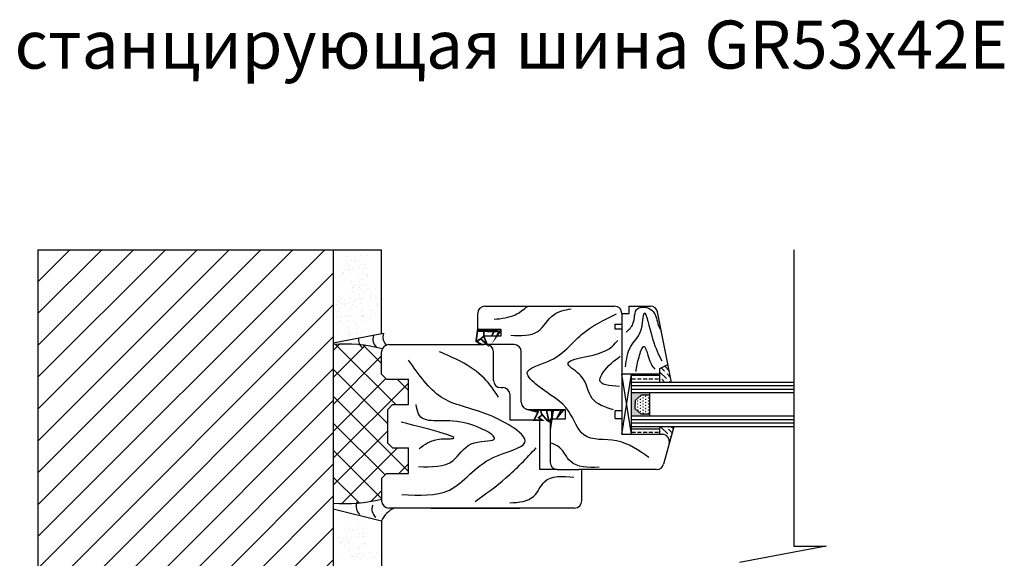
# Model space of a CAD drawing. Units: inches. Extents: x 1 to 5917, y -4262 to 7476.
# Drawn here: x 524 to 1344, y 4970 to 5418 of the extents above; entities that cross this region are included whole.
import ezdxf

# ---------------------------------------------------------------- set-up
doc = ezdxf.new("R2010")
doc.units = ezdxf.units.IN
doc.header["$MEASUREMENT"] = 0
pattern_1 = [(180, (1956.071, 2429.804), (-8e-16, -6.35), []), (180, (1956.071, 2426.629), (-8e-16, -6.35), [3.175, -1.5875])]
pattern_2 = [(135, (1956.071, 2429.8038), (-6.173926, 1.683798), [7.9375, -1.5875, 0, -1.5875])]

msp = doc.modelspace()

# ---------------------------------------------------------------- hatches: boundary and pattern name
h = msp.add_hatch()
h.set_pattern_fill('ANSI31', color=256, scale=150, style=0)
h.set_pattern_definition([(45, (539.384, 4722.786), (-13.25825, 13.25825), [])])
h.paths.add_polyline_path([(785.15, 5226.66), (539.38, 5226.66), (539.38, 4722.79), (699.2, 4722.79), (699.2, 4771.84), (704.91, 4775.13), (710.61, 4771.84), (710.61, 4722.79), (785.15, 4722.79)])
h = msp.add_hatch()
h.set_pattern_fill('ANSI36', color=256, angle=90, style=0)
h.set_pattern_definition(pattern_2)
h.paths.add_polyline_path([(1063.86, 5131.19), (1057.2, 5127.91), (1057.2, 5116.32), (1066.82, 5116.32)])
h = msp.add_hatch()
h.set_pattern_fill('BRASS', color=256, angle=180, style=0)
h.set_pattern_definition(pattern_1)
h.paths.add_polyline_path([(1033.63, 5122.54), (1033.63, 5116.19), (1057.36, 5116.19), (1057.36, 5122.54)])
msp.add_hatch(color=256).paths.add_polyline_path([(1036.56, 5094.2), (1036.56, 5098.1), (1036.56, 5101.25), (1041.59, 5105.52), (1048.89, 5105.52), (1048.89, 5107.58), (1033.48, 5107.58), (1033.48, 5088.17), (1048.89, 5088.17), (1048.89, 5089.93), (1041.59, 5089.93)])
h = msp.add_hatch()
h.set_pattern_fill('SWAMP', color=256, scale=0.1, angle=90, style=0)
h.set_pattern_definition([(90, (1956.0709, 2429.8038), (-2.1997, 1.27), [0.3175, -2.2225]), (180, (1956.0709, 2429.9625), (-2.1997, -1.27), [0.15875, -4.24066]), (180, (1956.0709, 2430.0022), (-2.1997, -1.27), [0.127, -4.27241]), (180, (1956.0709, 2429.9228), (-2.1997, -1.27), [0.127, -4.27241]), (150, (1956.0709, 2430.042), (-2.1997023, -1.269996), [0.1016, -2.4384]), (210, (1956.0709, 2429.8831), (-2.3e-06, -2.539996), [0.1016, -2.4384])])
h.paths.add_polyline_path([(1048.89, 5105.52), (1041.59, 5105.52), (1036.56, 5101.25), (1036.56, 5098.1), (1036.56, 5094.2), (1041.59, 5089.93), (1048.89, 5089.93)])
h = msp.add_hatch()
h.set_pattern_fill('BRASS', color=256, angle=180, style=0)
h.set_pattern_definition(pattern_1)
h.paths.add_polyline_path([(1057.2, 5073.08), (1057.2, 5079.43), (1033.48, 5079.43), (1033.48, 5073.08)])
h = msp.add_hatch()
h.set_pattern_fill('ANSI36', color=256, angle=90, style=0)
h.set_pattern_definition(pattern_2)
h.paths.add_polyline_path([(1057.2, 5079.43), (1057.2, 5073.08), (1059.09, 5073.08, -0.493145), (1064.88, 5065.53), (1068.61, 5079.43)])

# ---------------------------------------------------------------- linework, layer by layer
for p, q in [((539.38, 5226.66), (785.15, 5226.66)), ((539.38, 5226.66), (539.38, 4722.79)), ((785.15, 5226.66), (785.15, 4722.79)), ((785.15, 5226.66), (825.48, 5226.66)), ((807.94, 5222.24), (807.94, 5222.24)), ((813.6, 5222.22), (813.6, 5222.22)), ((825.48, 5156.7), (825.48, 5226.66)), ((1168.73, 5226.66), (1168.73, 4979.92)), ((796.2, 5217.36), (796.2, 5217.36)), ((797.48, 5220.99), (797.48, 5220.99)), ((798.43, 5213.74), (798.43, 5213.74)), ((800.24, 5217.91), (800.24, 5217.91)), ((802.79, 5216.62), (802.79, 5216.62)), ((803.69, 5217.6), (803.69, 5217.6)), ((806.48, 5217.7), (806.48, 5217.7)), ((808.44, 5214.12), (808.44, 5214.12)), ((811.6, 5218.66), (811.6, 5218.66)), ((812.17, 5214.33), (812.17, 5214.33)), ((790.86, 5210.59), (790.86, 5210.59)), ((792.77, 5205.68), (792.77, 5205.68)), ((793.65, 5207.57), (793.65, 5207.57)), ((793.67, 5206.67), (793.67, 5206.67)), ((795.08, 5209.81), (795.08, 5209.81)), ((797.92, 5211.31), (797.92, 5211.31)), ((799, 5209.41), (799, 5209.41)), ((799.37, 5206.63), (799.37, 5206.63)), ((801.14, 5210.93), (801.14, 5210.93)), ((807.01, 5211.87), (807.01, 5211.87)), ((811.41, 5211.26), (811.41, 5211.26)), ((812.53, 5211.55), (812.53, 5211.55)), ((812.62, 5206.2), (812.62, 5206.2)), ((813.63, 5205.61), (813.63, 5205.61)), ((796.14, 5203.71), (796.14, 5203.71)), ((800.27, 5201.3), (800.27, 5201.3)), ((800.32, 5199.39), (800.32, 5199.39)), ((806.32, 5196.69), (806.32, 5196.69)), ((806.41, 5204.05), (806.41, 5204.05)), ((807.47, 5200.58), (807.47, 5200.58)), ((808.37, 5201.56), (808.37, 5201.56)), ((808.47, 5197.51), (808.47, 5197.51)), ((811.93, 5196.86), (811.93, 5196.86)), ((813.49, 5204.3), (813.49, 5204.3)), ((816.78, 5197.94), (816.78, 5197.94)), ((822.44, 5197.92), (822.44, 5197.92)), ((791.38, 5196.18), (791.38, 5196.18)), ((795.11, 5193.2), (795.11, 5193.2)), ((800.89, 5195.05), (800.89, 5195.05)), ((801.26, 5192.27), (801.26, 5192.27)), ((801.66, 5196.52), (801.66, 5196.52)), ((802.6, 5195.27), (802.6, 5195.27)), ((805.04, 5193.06), (805.04, 5193.06)), ((807.04, 5195.26), (807.04, 5195.26)), ((807.28, 5189.45), (807.28, 5189.45)), ((809.08, 5193.62), (809.08, 5193.62)), ((811.63, 5192.32), (811.63, 5192.32)), ((812.53, 5193.3), (812.53, 5193.3)), ((815.32, 5193.4), (815.32, 5193.4)), ((817.28, 5189.83), (817.28, 5189.83)), ((820.44, 5194.36), (820.44, 5194.36)), ((821.01, 5190.03), (821.01, 5190.03)), ((787.88, 5181.4), (787.88, 5181.4)), ((789.16, 5185.03), (789.16, 5185.03)), ((789.87, 5183.6), (789.87, 5183.6)), ((791.3, 5185.85), (791.3, 5185.85)), ((791.92, 5181.95), (791.92, 5181.95)), ((794.47, 5180.66), (794.47, 5180.66)), ((794.77, 5185.2), (794.77, 5185.2)), ((795.37, 5181.64), (795.37, 5181.64)), ((798.16, 5181.74), (798.16, 5181.74)), ((799.62, 5186.28), (799.62, 5186.28)), ((799.7, 5186.29), (799.7, 5186.29)), ((801.61, 5181.39), (801.61, 5181.39)), ((802.49, 5183.27), (802.49, 5183.27)), ((802.51, 5182.37), (802.51, 5182.37)), ((803.92, 5185.52), (803.92, 5185.52)), ((806.77, 5187.01), (806.77, 5187.01)), ((807.85, 5185.11), (807.85, 5185.11)), ((808.21, 5182.33), (808.21, 5182.33)), ((809.98, 5186.63), (809.98, 5186.63)), ((815.85, 5187.58), (815.85, 5187.58)), ((820.26, 5186.97), (820.26, 5186.97)), ((821.38, 5187.25), (821.38, 5187.25)), ((821.47, 5181.91), (821.47, 5181.91)), ((822.47, 5181.31), (822.47, 5181.31)), ((789.6, 5175.35), (789.6, 5175.35)), ((790.11, 5177.79), (790.11, 5177.79)), ((798.68, 5175.92), (798.68, 5175.92)), ((800.12, 5178.16), (800.12, 5178.16)), ((804.18, 5172.49), (804.18, 5172.49)), ((804.98, 5179.42), (804.98, 5179.42)), ((809.11, 5177), (809.11, 5177)), ((809.17, 5175.09), (809.17, 5175.09)), ((809.7, 5172.16), (809.7, 5172.16)), ((810.5, 5172.22), (810.5, 5172.22)), ((815.26, 5179.75), (815.26, 5179.75)), ((816.31, 5176.28), (816.31, 5176.28)), ((817.21, 5177.27), (817.21, 5177.27)), ((817.31, 5173.21), (817.31, 5173.21)), ((820.78, 5172.56), (820.78, 5172.56)), ((822.33, 5180.01), (822.33, 5180.01)), ((905.48, 5160.5), (905.48, 5173.74)), ((911.48, 5179.74), (1019.48, 5179.74)), ((1025.48, 5173.74), (1025.48, 5073.08)), ((1025.48, 5173.74), (1031.42, 5173.74)), ((1031.42, 5173.74), (1031.42, 5179.74)), ((1031.42, 5179.74), (1049.3, 5179.74)), ((1066.82, 5116.32), (1055.18, 5174.91)), ((788.03, 5171.2), (788.03, 5171.2)), ((789.94, 5166.3), (789.94, 5166.3)), ((790.82, 5168.18), (790.82, 5168.18)), ((790.84, 5167.28), (790.84, 5167.28)), ((792.25, 5170.43), (792.25, 5170.43)), ((793.31, 5164.33), (793.31, 5164.33)), ((795.09, 5171.92), (795.09, 5171.92)), ((796.18, 5170.02), (796.18, 5170.02)), ((796.54, 5167.24), (796.54, 5167.24)), ((798.31, 5171.54), (798.31, 5171.54)), ((800.22, 5171.89), (800.22, 5171.89)), ((803.58, 5164.66), (803.58, 5164.66)), ((808.59, 5171.88), (808.59, 5171.88)), ((809.74, 5170.75), (809.74, 5170.75)), ((809.79, 5166.82), (809.79, 5166.82)), ((811.45, 5170.98), (811.45, 5170.98)), ((815.88, 5170.97), (815.88, 5170.97)), ((1019.78, 5160.5), (1019.78, 5164.86)), ((1019.78, 5164.86), (1025.48, 5164.86)), ((827.07, 5157.01), (785.15, 5148.87)), ((788.55, 5156.8), (788.55, 5156.8)), ((797.44, 5161.91), (797.44, 5161.91)), ((797.5, 5160), (797.5, 5160)), ((798.07, 5155.66), (798.07, 5155.66)), ((798.83, 5157.13), (798.83, 5157.13)), ((799.78, 5155.88), (799.78, 5155.88)), ((804.21, 5155.87), (804.21, 5155.87)), ((804.64, 5161.19), (804.64, 5161.19)), ((805.54, 5162.18), (805.54, 5162.18)), ((805.64, 5158.12), (805.64, 5158.12)), ((809.1, 5157.47), (809.1, 5157.47)), ((904.08, 5150.29), (905.48, 5160.5)), ((905.48, 5160.5), (924.67, 5160.5)), ((905.48, 5160.5), (924.67, 5160.5)), ((924.67, 5160.5), (924.67, 5158.82)), ((924.67, 5160.5), (924.67, 5154.67)), ((1025.48, 5160.5), (1019.78, 5160.5)), ((790.35, 5148.05), (785.48, 5143.17)), ((837.23, 5097.74), (787.09, 5147.88)), ((831.48, 5147.74), (910.56, 5147.74)), ((908.98, 5147.74), (904.08, 5150.29)), ((904.83, 5149.9), (910.48, 5154.67)), ((935.74, 5147.74), (908.98, 5147.74)), ((910.48, 5154.67), (913.44, 5147.74)), ((913.44, 5147.74), (910.48, 5154.67)), ((924.67, 5154.67), (910.48, 5154.67)), ((811.76, 5147.01), (785.48, 5120.72)), ((825.48, 5131.94), (810.21, 5147.21)), ((825.48, 5123.07), (825.48, 5141.74)), ((918.61, 5117.93), (918.61, 5141.74)), ((941.74, 5099.74), (941.74, 5141.74)), ((825.48, 5138.27), (785.48, 5098.27)), ((1057.2, 5127.91), (1063.86, 5131.19)), ((830.62, 5081.89), (785.48, 5127.04)), ((825.48, 5123.07), (829.48, 5119.07)), ((1025.48, 5073.08), (1033.48, 5123.08)), ((1033.48, 5073.08), (1025.48, 5123.08)), ((1057.2, 5123.08), (1025.48, 5123.08)), ((1033.48, 5073.08), (1033.48, 5123.08)), ((1057.2, 5116.32), (1057.2, 5127.91)), ((829.1, 5119.44), (785.48, 5075.82)), ((847.86, 5115.76), (785.48, 5053.37)), ((829.48, 5119.07), (847.86, 5119.07)), ((847.86, 5109.55), (838.35, 5119.07)), ((847.86, 5097.74), (847.86, 5119.07)), ((1168.73, 5116.32), (1033.48, 5116.32)), ((924.61, 5111.93), (926.39, 5111.93)), ((1168.73, 5113.39), (1033.48, 5113.39)), ((1168.73, 5110.49), (1033.48, 5110.49)), ((1168.73, 5107.58), (1033.48, 5107.58)), ((1048.89, 5088.17), (1048.89, 5107.58)), ((847.86, 5042.2), (785.48, 5104.59)), ((932.39, 5084.73), (932.39, 5105.93)), ((1041.59, 5105.52), (1036.56, 5101.25)), ((1036.56, 5101.25), (1036.56, 5098.1)), ((1048.89, 5105.52), (1041.59, 5105.52)), ((834.62, 5097.74), (830.62, 5093.74)), ((830.62, 5065.74), (830.62, 5093.74)), ((834.62, 5097.74), (847.86, 5097.74)), ((947.74, 5093.74), (978.35, 5093.74)), ((978.35, 5093.74), (978.35, 5085.74)), ((1019.78, 5086.22), (1019.78, 5092.54)), ((1025.48, 5092.54), (1019.78, 5092.54)), ((1036.56, 5094.2), (1036.56, 5098.1)), ((1041.59, 5089.93), (1036.56, 5094.2)), ((828.34, 5039.27), (785.48, 5082.14)), ((959.31, 5084.73), (932.39, 5084.73)), ((957.13, 5043.74), (957.13, 5084.73)), ((965.74, 5085.74), (965.74, 5079.89)), ((978.35, 5085.74), (965.74, 5085.74)), ((1019.78, 5086.22), (1025.48, 5086.22)), ((1168.73, 5088.17), (1033.48, 5088.17)), ((1168.73, 5085.24), (1033.48, 5085.24)), ((1168.73, 5082.33), (1033.48, 5082.33)), ((1048.89, 5089.93), (1041.59, 5089.93)), ((830.62, 5076.06), (785.48, 5030.92)), ((965.74, 5079.89), (965.74, 5049.74)), ((1168.73, 5079.43), (1033.48, 5079.43)), ((1057.2, 5073.08), (1057.2, 5079.43)), ((1068.61, 5079.43), (1060.24, 5048.19)), ((834.62, 5061.74), (830.62, 5065.74)), ((1025.48, 5073.08), (1059.09, 5073.08)), ((825.48, 5019.69), (785.48, 5059.69)), ((838.75, 5061.74), (792.42, 5015.41)), ((834.62, 5061.74), (847.86, 5061.74)), ((847.86, 5040.41), (847.86, 5061.74)), ((847.86, 5048.4), (839.87, 5040.41)), ((971.74, 5043.74), (957.13, 5043.74)), ((971.74, 5043.74), (989.74, 5043.74)), ((1054.44, 5043.74), (989.74, 5043.74)), ((992.17, 5017.74), (992.17, 5043.74)), ((806.75, 5015.97), (785.48, 5037.24)), ((825.48, 5036.41), (829.48, 5040.41)), ((825.48, 5036.41), (825.48, 5017.74)), ((829.48, 5040.41), (847.86, 5040.41)), ((825.48, 5026.01), (816.84, 5017.38)), ((825.48, 5017.74), (825.48, 5016.76)), ((785.15, 5011.08), (825.48, 5001.08)), ((986.17, 5011.74), (831.48, 5011.74)), ((865.48, 5011.74), (831.48, 5011.74)), ((866.73, 5011.74), (928.32, 5011.74)), ((927.07, 5011.74), (940.64, 5011.74)), ((825.48, 5001.08), (825.48, 4682.54)), ((794.83, 4993.74), (794.83, 4993.74)), ((796.11, 4997.37), (796.11, 4997.37)), ((798.87, 4994.29), (798.87, 4994.29)), ((801.41, 4993), (801.41, 4993)), ((802.31, 4993.98), (802.31, 4993.98)), ((805.11, 4994.08), (805.11, 4994.08)), ((806.57, 4998.62), (806.57, 4998.62)), ((810.22, 4995.04), (810.22, 4995.04)), ((812.22, 4998.6), (812.22, 4998.6)), ((789.49, 4986.97), (789.49, 4986.97)), ((792.28, 4983.95), (792.28, 4983.95)), ((793.71, 4986.2), (793.71, 4986.2)), ((796.55, 4987.69), (796.55, 4987.69)), ((797.06, 4990.13), (797.06, 4990.13)), ((797.63, 4985.79), (797.63, 4985.79)), ((799.76, 4987.31), (799.76, 4987.31)), ((805.63, 4988.26), (805.63, 4988.26)), ((807.07, 4990.5), (807.07, 4990.5)), ((810.04, 4987.65), (810.04, 4987.65)), ((810.79, 4990.71), (810.79, 4990.71)), ((811.16, 4987.93), (811.16, 4987.93)), ((791.4, 4982.07), (791.4, 4982.07)), ((792.3, 4983.05), (792.3, 4983.05)), ((794.76, 4980.1), (794.76, 4980.1)), ((798, 4983.01), (798, 4983.01)), ((798.9, 4977.68), (798.9, 4977.68)), ((798.95, 4975.77), (798.95, 4975.77)), ((805.04, 4980.43), (805.04, 4980.43)), ((806.1, 4976.96), (806.1, 4976.96)), ((807, 4977.95), (807, 4977.95)), ((811.25, 4982.59), (811.25, 4982.59)), ((812.11, 4980.69), (812.11, 4980.69)), ((812.25, 4981.99), (812.25, 4981.99)), ((1195.48, 4979.92), (1123.4, 4966.34)), ((1168.73, 4979.92), (1195.48, 4979.92)), ((790, 4972.57), (790, 4972.57)), ((799.52, 4971.43), (799.52, 4971.43)), ((800.28, 4972.9), (800.28, 4972.9)), ((801.23, 4971.65), (801.23, 4971.65)), ((804.95, 4973.07), (804.95, 4973.07)), ((805.66, 4971.64), (805.66, 4971.64)), ((807.1, 4973.89), (807.1, 4973.89)), ((807.71, 4970), (807.71, 4970)), ((810.56, 4973.24), (810.56, 4973.24)), ((815.41, 4974.32), (815.41, 4974.32)), ((819.07, 4970.75), (819.07, 4970.75)), ((821.07, 4974.31), (821.07, 4974.31))]:
    msp.add_line(p, q)
at = {"const_width": 1.37}
for points in [[(904.08, 5150.29), (905.48, 5160.5), (924.67, 5158.82)], [(910.6, 5158.82), (906.05, 5158.82)], [(919.06, 5158.63), (910.6, 5158.82), (910.48, 5154.67), (907.91, 5152.51), (913.33, 5147.74), (910.48, 5154.67)], [(907.91, 5152.51), (904.08, 5150.29)], [(904.83, 5149.9), (908.98, 5147.74)], [(971.8, 5087.22), (974.97, 5093.36), (968.39, 5093.13), (967.26, 5086.09), (967.26, 5092.9), (962.72, 5093.13), (964.76, 5083.82), (963.4, 5084.5), (959.31, 5089.27), (956.13, 5087), (959.31, 5084.73), (952.27, 5084.73), (955.68, 5091.54), (950.46, 5092.9), (962.26, 5093.13)], [(958.86, 5089.27), (957.95, 5092.45)], [(971.12, 5086.32), (977.02, 5093.36)]]:
    msp.add_lwpolyline(points, dxfattribs=at)
msp.add_lwpolyline([(924.67, 5158.82, 1, 1.37, 0), (921.24, 5154.67, 1.37, 1.37, 0), (923.32, 5158.63, 1.37, 1.37, 0), (919.06, 5158.63, 1.37, 1.37, 0), (916.98, 5154.67, 1.37, 1.37, 0)], format="xyseb")
for centre, radius, start, end in [((911.48, 5173.74), 6, 90, 180), ((1019.48, 5173.74), 6, 0, 90), ((1049.3, 5173.74), 6, 11.23498, 90), ((835.45, 5154.03), 8.89, 158.63222, 230.32618), ((794.95, 5027.16), 121, 75.14924, 94.64935), ((815.19, 5151.89), 8.89, 173.07393, 230.32618), ((827.03, 5152.15), 8.89, 158.63222, 230.32618), ((831.48, 5141.74), 6, 90, 180), ((912.61, 5141.74), 6, 0, 90), ((935.74, 5141.74), 6, 0, 90), ((924.61, 5117.93), 6, 180, 270), ((926.39, 5105.93), 6, 0, 90), ((947.74, 5099.74), 6, 180, 270), ((1059.09, 5067.08), 6, 345, 90), ((971.74, 5049.74), 6, 180, 270), ((1054.44, 5049.74), 6, 270, 345), ((794.77, 5141.39), 126, 265.62101, 284.10604), ((813.06, 5013.27), 8.89, 158.63222, 230.32618), ((831.48, 5017.74), 6, 180, 270), ((986.17, 5017.74), 6, 270, 0), ((826.26, 5010.94), 8.89, 158.63222, 230.32618), ((844.66, 4992.73), 20.93, 114.68699, 156.47216)]:
    msp.add_arc(centre, radius, start, end)
for points in [[(919.13, 5168.8), (936.72, 5172.57), (946.78, 5179.49)], [(932.95, 5155.6), (955.57, 5158.74), (968.77, 5172.57), (983.22, 5177.6)], [(1047.93, 5053.77), (1020.92, 5067.6), (993.9, 5072.63), (981.33, 5092.11), (955.57, 5113.49), (946.78, 5124.17), (963.74, 5133.6), (992.01, 5156.23), (1020.92, 5173.2)], [(1028.46, 5129.2), (1032.85, 5146.17), (1041.02, 5158.74), (1044.16, 5173.83), (1051.08, 5152.46), (1058.62, 5134.23)], [(1018.4, 5093.37), (1000.81, 5102.8), (991.39, 5121.66), (980.7, 5131.09), (1011.49, 5142.4), (1022.17, 5151.2)], [(922.73, 5104.03), (910.8, 5119.74), (891.32, 5133.57), (873.73, 5141.74)], [(1037.25, 5125.43), (1039.77, 5137.37), (1043.54, 5146.17), (1049.82, 5131.71), (1052.96, 5127.31)], [(842.31, 5022.94), (881.89, 5026.71), (918.34, 5053.74), (944.73, 5066.31), (915.19, 5088.94), (874.98, 5104.03), (847.97, 5134.83)], [(1023.43, 5112.86), (1007.09, 5118.51), (1009.61, 5124.17), (1024.06, 5138)], [(856.13, 5046.2), (885.04, 5051.23), (900.12, 5065.05), (918.96, 5068.83), (891.32, 5083.28), (856.13, 5090.2), (854.25, 5097.74)], [(856.76, 5061.28), (871.84, 5068.83), (883.78, 5069.45), (841.68, 5083.28)], [(1006.47, 5045.6), (982.59, 5050.63), (973.79, 5061.94), (966.88, 5065.71)], [(903.26, 5017.28), (929.02, 5036.77), (954.15, 5061.91)], [(932.16, 5016.02), (952.27, 5021.68), (961.06, 5033.62), (985.57, 5037.4)]]:
    msp.add_spline(points, degree=3)
msp.add_open_spline([(1029.08, 5158.11), (1031.36, 5160.14), (1036.96, 5165.15), (1034.72, 5180.69), (1053.39, 5178.1), (1054.37, 5166.48), (1057.24, 5160.72), (1058.39, 5158.73)], degree=3, knots=[0, 0, 0, 0, 4.466122, 11.028427, 17.030401, 23.220734, 26.676302, 26.676302, 26.676302, 26.676302])

# ---------------------------------------------------------------- texts
at = {"insert": (896.75, 5397.38), "char_height": 40, "width": 4933.6479, "attachment_point": 5}
msp.add_mtext('{\\fTimes New Roman|b0|i0|c204|p18;Дистанцирующая шина \\fTimes New Roman|b0|i0|c0|p18;GR\\fTimes New Roman|b0|i0|c204|p18;53х42Е }', dxfattribs=at)

doc.saveas('drawing.dxf')
